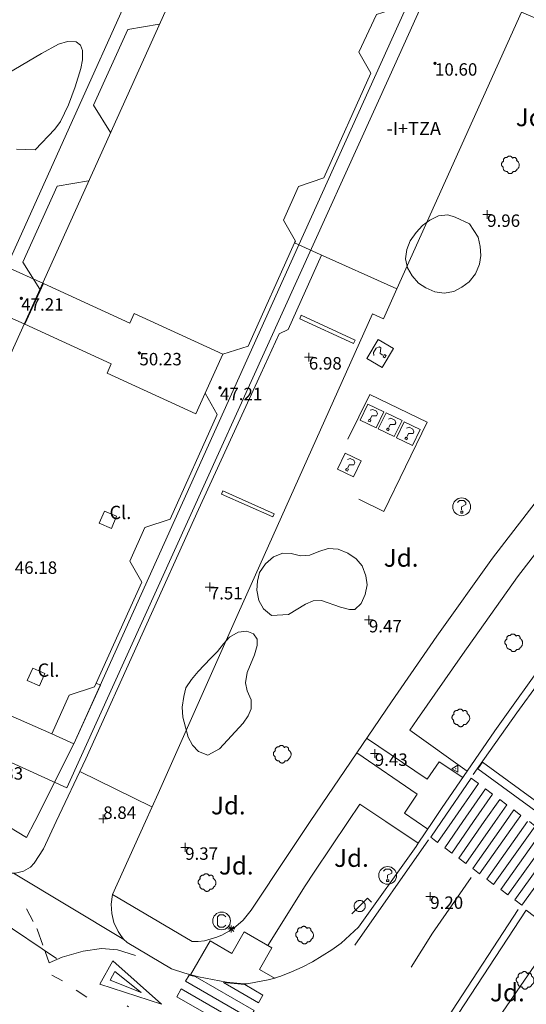
# Model space of a CAD drawing. Units: metres. Extents: x 548000 to 549001, y 4799000 to 4800001.
# Drawn here: x 548167 to 548195, y 4799775 to 4799831 of the extents above; entities that cross this region are included whole.
import ezdxf
from ezdxf.enums import TextEntityAlignment as Align

# ---------------------------------------------------------------- set-up
doc = ezdxf.new("R2010")
doc.units = ezdxf.units.M
doc.header["$MEASUREMENT"] = 0
doc.linetypes.add('DGN Style 3', pattern=[16.792324159183735, 11.99451725655981, -4.797806902623925])
doc.linetypes.add('DGN Style 4', pattern=[19.203222127752262, 9.59561380524785, -4.797806902623925, 0.01199451725655981, -4.797806902623925])
for name, color, linetype, lineweight in [('01-005', 6, 'Continuous', 0), ('01-013', 252, 'Continuous', 0), ('01-014', 6, 'Continuous', 0), ('01-405', 7, 'Continuous', 0), ('01-413', 252, 'Continuous', 0), ('01-414', 7, 'Continuous', 0), ('04-004', 92, 'Continuous', 0), ('04-005', 113, 'Continuous', 0), ('04-007', 3, 'Continuous', 0), ('04-407', 3, 'Continuous', 0), ('05-036', 140, 'Continuous', 0), ('05-037', 161, 'Continuous', 0), ('05-038', 163, 'Continuous', 0), ('05-039', 40, 'DGN Style 3', 0), ('05-040', 40, 'Continuous', 0), ('05-042', 254, 'DGN Style 4', 0), ('07-001', 1, 'Continuous', 13), ('07-010', 30, 'Continuous', 0), ('07-012', 56, 'Continuous', 0), ('07-013', 191, 'Continuous', 0), ('07-014', 252, 'Continuous', 0), ('07-015', 161, 'Continuous', 0), ('07-019', 153, 'Continuous', 0), ('07-025', 7, 'Continuous', 0), ('07-027', 93, 'Continuous', 0), ('07-040', 11, 'Continuous', 0), ('07-413', 191, 'Continuous', 0), ('08+004', 183, 'Continuous', 0), ('08+005', 53, 'Continuous', 0), ('08-001', 11, 'Continuous', 0), ('08-013', 62, 'Continuous', 0), ('09+015', 1, 'Continuous', 0), ('09-001', 252, 'Continuous', 0), ('09-021', 252, 'Continuous', 0)]:
    doc.layers.add(name, color=color, linetype=linetype, lineweight=lineweight)
doc.styles.add('Style-INTL_ENGINEERING', font='INTL_ENGINEERING.shx')
doc.styles.add('Style-ITALICS', font='ITALICS.shx')

# ---------------------------------------------------------------- blocks, each defined once
blk = doc.blocks.new('01-005-01')
at = {"layer": '01-005', "color": 6, "linetype": 'Continuous', "lineweight": 0, "flags": 128}
for points in [[(-0.25, 0), (0.25, 0)], [(0, -0.25), (0, 0.25)]]:
    blk.add_lwpolyline(points, dxfattribs=at)
blk = doc.blocks.new('01-014-01')
at = {"layer": '01-014', "color": 6, "linetype": 'Continuous', "lineweight": 0, "flags": 128}
for points in [[(-0.25, 0), (0.25, 0)], [(0, -0.25), (0, 0.25)]]:
    blk.add_lwpolyline(points, dxfattribs=at)
blk = doc.blocks.new('04-004-01')
at = {"layer": '04-004', "color": 92, "linetype": 'Continuous', "lineweight": 0, "flags": 128}
for points in [[(-0.3780000001424924, 0.1930000018328428), (-0.3940000000875443, 0.1850000005215406), (-0.4130000000586733, 0.177000000141561), (-0.4290000000037253, 0.169000000692904), (-0.4410000002244487, 0.1569999996572733), (-0.4570000000530854, 0.1419999999925494), (-0.465000000083819, 0.1300000008195639), (-0.4760000001406297, 0.1140000009909272), (-0.484000000054948, 0.09800000116229057), (-0.4920000000856817, 0.07900000084191561), (-0.4960000001592562, 0.06300000101327896), (-0.5000000001164153, 0.0430000014603138), (-0.5000000001164153, 0.02400000020861626), (-0.5000000001164153, 0.008000001311302185), (-0.4960000001592562, -0.01199999917298555), (-0.4920000000856817, -0.03099999949336052), (-0.484000000054948, -0.04699999932199717), (-0.4760000001406297, -0.06300000008195639), (-0.465000000083819, -0.07899999991059303), (-0.4570000000530854, -0.0939999995753169), (-0.4410000002244487, -0.1059999987483025), (-0.4290000000037253, -0.1180000007152557), (-0.4130000000586733, -0.1299999989569187), (-0.4020000000018626, -0.1339999996125698)], [(-0.1890000000130385, 0.4060000004246831), (-0.2050000000745058, 0.4090000009164214), (-0.2200000000884756, 0.4090000009164214), (-0.2400000001071021, 0.4130000015720725), (-0.2560000000521541, 0.4090000009164214), (-0.271999999997206, 0.4060000004246831), (-0.2870000001275912, 0.401999999769032), (-0.3030000000726432, 0.3980000019073486), (-0.3190000000176951, 0.3859999999403954), (-0.3310000001220033, 0.3780000014230609), (-0.3430000001098961, 0.3660000003874302), (-0.3539999999338761, 0.3540000002831221), (-0.3660000001545995, 0.3430000012740493), (-0.3739999999525025, 0.3270000005140901), (-0.3820000000996515, 0.3110000006854534), (-0.386000000173226, 0.2950000008568168), (-0.3900000001303852, 0.2800000011920929), (-0.3940000000875443, 0.2640000013634562), (-0.3940000000875443, 0.2480000015348196), (-0.3900000001303852, 0.2280000010505319), (-0.3900000001303852, 0.213000001385808), (-0.3820000000996515, 0.1969999996945262), (-0.3820000000996515, 0.1930000018328428)], [(0.1219999998575076, 0.3700000001117587), (0.1179999999003485, 0.3859999999403954), (0.1099999999860302, 0.401999999769032), (0.09799999999813735, 0.4169999994337559), (0.09100000001490116, 0.4330000011250377), (0.07899999979417771, 0.4450000012293458), (0.06299999996554106, 0.4570000004023314), (0.05099999997764826, 0.4690000014379621), (0.03499999991618097, 0.4760000007227063), (0.01999999990221113, 0.4840000011026859), (0, 0.4880000008270144), (-0.01600000017788261, 0.492000000551343), (-0.03100000019185245, 0.492000000551343), (-0.05100000009406358, 0.492000000551343), (-0.06700000003911555, 0.492000000551343), (-0.087000000057742, 0.4880000008270144), (-0.1019999999552965, 0.4840000011026859), (-0.1180000001331791, 0.4760000007227063), (-0.1340000000782311, 0.465000000782311), (-0.1500000000232831, 0.4570000004023314), (-0.1610000000800937, 0.4450000012293458), (-0.1730000000679865, 0.4290000014007092), (-0.1810000002151355, 0.4169999994337559), (-0.1890000000130385, 0.4060000004246831)], [(0.3539999998174608, 0.24000000115484), (0.3580000000074506, 0.2560000009834766), (0.3580000000074506, 0.2680000010877848), (0.3580000000074506, 0.2830000007525086), (0.3580000000074506, 0.2950000008568168), (0.3539999998174608, 0.3110000006854534), (0.3499999999767169, 0.3230000007897615), (0.3460000000195578, 0.3390000006183982), (0.3389999998034909, 0.3500000005587935), (0.3310000000055879, 0.3619999997317791), (0.3189999999012798, 0.3740000007674098), (0.306999999913387, 0.3820000002160668), (0.2989999998826534, 0.3900000005960464), (0.2829999999376014, 0.3980000019073486), (0.271999999997206, 0.4060000004246831), (0.2600000000093132, 0.4090000009164214), (0.2439999998314306, 0.4130000015720725), (0.2279999998863786, 0.4130000015720725), (0.2169999999459833, 0.4130000015720725), (0.2010000000009313, 0.4130000015720725), (0.1889999998966232, 0.4090000009164214), (0.1729999999515712, 0.4060000004246831), (0.1610000000800937, 0.3980000019073486), (0.1499999999068677, 0.394000000320375), (0.1379999999189749, 0.3820000002160668), (0.1259999999310821, 0.3740000007674098), (0.1219999998575076, 0.3700000001117587)], [(0.3699999999953434, -0.25999999884516), (0.3939999998547137, -0.2399999992921948), (0.4169999998994172, -0.2199999997392297), (0.4369999999180436, -0.1969999987632036), (0.4569999999366701, -0.1730000004172325), (0.4719999999506399, -0.1459999987855554), (0.4839999998221174, -0.1180000007152557), (0.491999999852851, -0.08699999935925007), (0.4999999998835847, -0.05899999942630529), (0.4999999998835847, -0.02799999993294477), (0.4999999998835847, 0.004000000655651093), (0.4959999999264255, 0.03500000108033419), (0.491999999852851, 0.06300000101327896), (0.4799999998649582, 0.09400000050663948), (0.4689999999245629, 0.1220000004395843), (0.4529999999795109, 0.150000000372529), (0.4329999999608845, 0.1730000004172325), (0.412999999942258, 0.1969999996945262), (0.3899999998975545, 0.2170000001788139), (0.3660000000381842, 0.2319999998435378), (0.3539999998174608, 0.24000000115484)], [(-0.4020000000018626, -0.1339999996125698), (-0.4060000000754371, -0.153999999165535), (-0.4060000000754371, -0.1769999992102385), (-0.4060000000754371, -0.1969999987632036), (-0.4020000000018626, -0.2169999992474914), (-0.3940000000875443, -0.2399999992921948), (-0.386000000173226, -0.25999999884516), (-0.3780000001424924, -0.2759999986737967), (-0.3660000001545995, -0.2949999989941716), (-0.3539999999338761, -0.3109999988228083), (-0.3390000000363216, -0.3269999986514449), (-0.3190000000176951, -0.338999998755753), (-0.3030000000726432, -0.349999999627471), (-0.283000000170432, -0.3580000000074506), (-0.2639999999664724, -0.3659999994561076), (-0.2439999999478459, -0.3739999998360872), (-0.2240000000456348, -0.3739999998360872), (-0.2010000001173466, -0.3779999995604157), (-0.1810000002151355, -0.3739999998360872), (-0.1730000000679865, -0.3739999998360872)], [(-0.1730000000679865, -0.3739999998360872), (-0.1689999999944121, -0.3899999996647239), (-0.1610000000800937, -0.4089999990537763), (-0.1500000000232831, -0.4249999988824129), (-0.1380000001518056, -0.436999998986721), (-0.1260000001639128, -0.4529999997466803), (-0.1140000000596046, -0.4649999989196658), (-0.09800000011455268, -0.4719999982044101), (-0.08300000010058284, -0.4839999992400408), (-0.06700000003911555, -0.4879999998956919), (-0.0470000000204891, -0.4959999984130263), (-0.03100000019185245, -0.4999999990686774), (-0.01199999998789281, -0.4999999990686774), (0.00399999984074384, -0.4999999990686774), (0.02399999985937029, -0.4999999990686774), (0.03899999987334013, -0.4959999984130263), (0.05899999989196658, -0.4879999998956919), (0.07499999983701855, -0.4799999985843897), (0.09100000001490116, -0.4719999982044101), (0.106000000028871, -0.4609999991953373), (0.1179999999003485, -0.4489999990910292), (0.1299999998882413, -0.4329999992623925), (0.1419999998761341, -0.4209999991580844), (0.1499999999068677, -0.4059999994933605), (0.1569999998901039, -0.3859999990090728), (0.1610000000800937, -0.3739999998360872)], [(0.1610000000800937, -0.3739999998360872), (0.1769999999087304, -0.3779999995604157), (0.1929999999701977, -0.3819999992847443), (0.2129999999888241, -0.3819999992847443), (0.2279999998863786, -0.3819999992847443), (0.2439999998314306, -0.3779999995604157), (0.2600000000093132, -0.3739999998360872), (0.2759999999543652, -0.3699999991804361), (0.290999999968335, -0.3619999988004565), (0.306999999913387, -0.3540000002831221), (0.3189999999012798, -0.3430000003427267), (0.3310000000055879, -0.3309999983757734), (0.3429999999934807, -0.3189999992027879), (0.3499999999767169, -0.3030000003054738), (0.3580000000074506, -0.2909999992698431), (0.3660000000381842, -0.2759999986737967), (0.3699999999953434, -0.25999999884516)]]:
    blk.add_lwpolyline(points, dxfattribs=at)
blk = doc.blocks.new('08+004+01')
at = {"layer": '08+004', "color": 183, "linetype": 'Continuous', "lineweight": 0, "flags": 128}
blk.add_lwpolyline([(0.1152991785202175, 0.2000000001862645), (-0.2307008214993402, 0), (0.1152991785202175, -0.2000000001862645), (0.1152991785202175, 0.2000000001862645)], dxfattribs=at)
at = {"layer": '08+004', "color": 183, "linetype": 'Continuous', "lineweight": 0}
blk.add_circle((-0.0004357978468760848, 0), 0.01, dxfattribs=at)
blk = doc.blocks.new('01-013-01')
at = {"layer": '01-013', "color": 252, "linetype": 'Continuous', "lineweight": 0, "flags": 128}
blk.add_lwpolyline([(0.04889073851518333, 0.01787021290510893), (0.04889073851518333, 0.03287021350115538), (0.03389073850121349, 0.05087021365761757), (0.01589073846116662, 0.05087021365761757), (0.01589073846116662, 0.06587021332234144), (-0.01710926159285009, 0.06587021332234144), (-0.01710926159285009, 0.05087021365761757), (-0.03510926151648164, 0.05087021365761757), (-0.05010926153045148, 0.03287021350115538), (-0.05010926153045148, 0.01787021290510893), (-0.06810926157049835, 0.01787021290510893), (-0.06810926157049835, -0.01812978647649288), (-0.05010926153045148, -0.01812978647649288), (-0.05010926153045148, -0.03312978707253933), (-0.03510926151648164, -0.05112978629767895), (-0.01710926159285009, -0.05112978629767895), (-0.01710926159285009, -0.0661297868937254), (0.01589073846116662, -0.0661297868937254), (0.01589073846116662, -0.05112978629767895), (0.03389073850121349, -0.05112978629767895), (0.04889073851518333, -0.03312978707253933), (0.04889073851518333, -0.01812978647649288), (0.06689073843881488, -0.01812978647649288), (0.06689073843881488, 0.01787021290510893), (0.04889073851518333, 0.01787021290510893), (0.04489073844160885, 0.01187021285295486), (0.03289073845371604, 0.01187021285295486), (0.03289073845371604, 0.02187021356076002), (0.02289073844440281, 0.03387021366506815), (0.01089073845651001, 0.03387021366506815), (0.01089073845651001, 0.04387021344155073), (-0.01110926154069602, 0.04387021344155073), (-0.01110926154069602, 0.03387021366506815), (-0.02310926152858883, 0.03387021366506815), (-0.03310926153790206, 0.02187021356076002), (-0.03310926153790206, 0.01187021285295486), (-0.04510926152579486, 0.01187021285295486), (-0.04510926152579486, -0.01212978642433882), (-0.03310926153790206, -0.01212978642433882), (-0.03310926153790206, -0.02212978713214397), (-0.02310926152858883, -0.03412978630512953), (-0.01110926154069602, -0.03412978630512953), (-0.01110926154069602, -0.04412978701293468), (0.01089073845651001, -0.04412978701293468), (0.01089073845651001, -0.03412978630512953), (0.02289073844440281, -0.03412978630512953), (0.03289073845371604, -0.02212978713214397), (0.03289073845371604, -0.01212978642433882), (0.04489073844160885, -0.01212978642433882), (0.04489073844160885, 0.01187021285295486)], dxfattribs=at)
blk = doc.blocks.new('09-014-01_1')
at = {"layer": '09-001', "color": 5, "linetype": 'Continuous', "lineweight": 0, "flags": 128}
for points in [[(-0.228000000002794, 0.2399996155872941), (-0.1179999999003485, 0.3499996159225702), (0.1140000000596046, 0.3499996159225702), (0.2290000000502914, 0.2399996155872941), (0.2290000000502914, 0.1239996161311865), (-0.001999999978579581, 0.007999615743756294), (-0.001999999978579581, -0.1790003841742873)], [(-0.056999999913387, -0.2400003839284182), (0.0590000000083819, -0.2400003839284182), (0.0590000000083819, -0.3500003842636943), (-0.056999999913387, -0.3500003842636943), (-0.056999999913387, -0.2400003839284182)]]:
    blk.add_lwpolyline(points, dxfattribs=at)
at = {"layer": '09-001', "color": 5, "linetype": 'Continuous', "lineweight": 0}
blk.add_circle((0, 0), 0.5, dxfattribs=at)
blk = doc.blocks.new('09-034-01_1')
at = {"layer": '09-021', "color": 5, "linetype": 'Continuous', "lineweight": 0, "flags": 128}
for points in [[(-0.5, 0.5), (-0.5, -0.5), (0.5, -0.5), (0.5, 0.5), (-0.5, 0.5)], [(-0.228000000002794, 0.2399999992921948), (-0.1179999999003485, 0.349999999627471), (0.1140000000596046, 0.349999999627471), (0.2290000000502914, 0.2399999992921948), (0.2290000000502914, 0.1239999998360872), (-0.001999999978579581, 0.007999999448657036), (-0.001999999978579581, -0.1790000004693866)], [(-0.056999999913387, -0.2400000002235174), (0.0590000000083819, -0.2400000002235174), (0.0590000000083819, -0.3500000005587935), (-0.056999999913387, -0.3500000005587935), (-0.056999999913387, -0.2400000002235174)]]:
    blk.add_lwpolyline(points, dxfattribs=at)
blk = doc.blocks.new('08-001-01')
at = {"layer": '08-001', "color": 11, "linetype": 'Continuous', "lineweight": 0, "flags": 128}
for points in [[(-0.443149681086652, -0.4419999998062849), (0.4418503189226612, 0.4419999998062849), (0.6638503188733011, 0.2209999999031425)], [(0.3118503189180046, 0), (0.3118503189180046, 0.03299999982118607), (0.304850319866091, 0.06400000024586916), (0.2988503188826144, 0.09700000006705523), (0.2848503198474646, 0.1299999998882413), (0.2718503188807517, 0.1550000002607703), (0.2548503198195249, 0.1820000000298023), (0.2348503199173138, 0.2079999996349216), (0.2078503188677132, 0.2340000001713634), (0.181850318913348, 0.2539999997243285), (0.1558503189589828, 0.2730000000447035), (0.1298503198195249, 0.2860000003129244), (0.09685031895060092, 0.2989999996498227), (0.06385031889658421, 0.3059999998658895), (0.03185031889006495, 0.3119999999180436), (-0.001149681047536433, 0.3119999999180436), (-0.03414968110155314, 0.3119999999180436), (-0.06414968112949282, 0.3059999998658895), (-0.0971496810670942, 0.2989999996498227), (-0.1301496801897883, 0.2860000003129244), (-0.1551496800966561, 0.2730000000447035), (-0.1811496810987592, 0.2539999997243285), (-0.2071496810531244, 0.2340000001713634), (-0.234149681054987, 0.2079999996349216), (-0.2541496810736135, 0.1820000000298023), (-0.2721496811136603, 0.1550000002607703), (-0.2851496801013127, 0.1299999998882413), (-0.299149681115523, 0.09700000006705523), (-0.3051496801199391, 0.06400000024586916), (-0.3121496811509132, 0.03299999982118607), (-0.3121496811509132, 0), (-0.3121496811509132, -0.03299999982118607), (-0.3051496801199391, -0.06400000024586916), (-0.299149681115523, -0.09700000006705523), (-0.2851496801013127, -0.1299999998882413), (-0.2721496811136603, -0.1550000002607703), (-0.2541496810736135, -0.1820000000298023), (-0.234149681054987, -0.2079999996349216), (-0.2071496810531244, -0.2340000001713634), (-0.1811496810987592, -0.2539999997243285), (-0.1551496800966561, -0.2730000000447035), (-0.1301496801897883, -0.2860000003129244), (-0.0971496810670942, -0.2989999996498227), (-0.06414968112949282, -0.3059999998658895), (-0.03414968110155314, -0.3119999999180436), (-0.001149681047536433, -0.3119999999180436), (0.03185031889006495, -0.3119999999180436), (0.06385031889658421, -0.3059999998658895), (0.09685031895060092, -0.2989999996498227), (0.1298503198195249, -0.2860000003129244), (0.1558503189589828, -0.2730000000447035), (0.181850318913348, -0.2539999997243285), (0.2078503188677132, -0.2340000001713634), (0.2348503199173138, -0.2079999996349216), (0.2548503198195249, -0.1820000000298023), (0.2718503188807517, -0.1550000002607703), (0.2848503198474646, -0.1299999998882413), (0.2988503188826144, -0.09700000006705523), (0.304850319866091, -0.06400000024586916), (0.3118503189180046, -0.03299999982118607), (0.3118503189180046, 0)]]:
    blk.add_lwpolyline(points, dxfattribs=at)
blk = doc.blocks.new('08+005+01')
at = {"layer": '08+005', "color": 53, "linetype": 'Continuous', "lineweight": 0}
for p, q in [((-0.2000000000698492, 0), (0.1999999999534339, 0)), ((-0.1410000000614673, -0.1409999998286366), (0.140999999945052, 0.1409999998286366)), ((-0.1410000000614673, 0.1409999998286366), (0.140999999945052, -0.1409999998286366)), ((0, 0.1999999992549419), (0, -0.2000000001862645))]:
    blk.add_line(p, q, dxfattribs=at)
blk = doc.blocks.new('09-009-01')
at = {"layer": '09-001', "color": 4, "linetype": 'Continuous', "lineweight": 0, "flags": 128}
blk.add_lwpolyline([(0.2290000000502914, -0.2400001911446452), (0.1140000000596046, -0.3500001914799213), (-0.1180000000167638, -0.3500001914799213), (-0.228000000002794, -0.2400001911446452), (-0.228000000002794, 0.239999808371067), (-0.1180000000167638, 0.3499998087063432), (0.1140000000596046, 0.3499998087063432), (0.2290000000502914, 0.239999808371067)], dxfattribs=at)
at = {"layer": '09-001', "color": 4, "linetype": 'Continuous', "lineweight": 0}
blk.add_circle((0, 0), 0.5, dxfattribs=at)
blk = doc.blocks.new('09-014-01')
at = {"layer": '09-001', "color": 5, "linetype": 'Continuous', "lineweight": 0, "flags": 128}
for points in [[(-0.228000000002794, 0.2399996155872941), (-0.1180000000167638, 0.3499996159225702), (0.1139999999431893, 0.3499996159225702), (0.2290000000502914, 0.2399996155872941), (0.2290000000502914, 0.1239996151998639), (-0.001999999978579581, 0.007999615743756294), (-0.001999999978579581, -0.1790003841742873)], [(-0.05700000002980232, -0.2400003848597407), (0.0590000000083819, -0.2400003848597407), (0.0590000000083819, -0.3500003842636943), (-0.05700000002980232, -0.3500003842636943), (-0.05700000002980232, -0.2400003848597407)]]:
    blk.add_lwpolyline(points, dxfattribs=at)
at = {"layer": '09-001', "color": 5, "linetype": 'Continuous', "lineweight": 0}
blk.add_circle((0, 0), 0.5, dxfattribs=at)

msp = doc.modelspace()

# ---------------------------------------------------------------- linework, layer by layer
at = {"layer": '04-005', "flags": 128}
for points, elevation in [([(548191.872, 4799819.433), (548192.372, 4799818.681), (548192.4720000001, 4799818.157), (548192.52, 4799817.652), (548192.449, 4799817.152), (548192.211, 4799816.615), (548191.849, 4799816.157), (548191.437, 4799815.852), (548190.9890000001, 4799815.62), (548190.449, 4799815.515), (548189.92, 4799815.599), (548189.42, 4799815.815), (548189.005, 4799816.088), (548188.637, 4799816.499), (548188.378, 4799816.939), (548188.278, 4799817.452000001), (548188.349, 4799817.981), (548188.537, 4799818.474), (548188.863, 4799818.939), (548189.22, 4799819.333), (548189.632, 4799819.639), (548190.137, 4799819.874), (548190.6630000001, 4799819.933), (548191.072, 4799819.799), (548191.872, 4799819.433)], 12.443), ([(548181.678, 4799797.399), (548180.711, 4799797.352), (548180.272, 4799797.72), (548180.005, 4799798.199), (548179.889, 4799798.774), (548179.92, 4799799.281), (548180.049, 4799799.774), (548180.378, 4799800.257), (548180.8200000001, 4799800.652), (548181.349, 4799800.857), (548181.8200000001, 4799800.839), (548182.349, 4799800.715), (548182.872, 4799800.752), (548183.389, 4799800.957), (548183.906, 4799801.12), (548184.478, 4799801.081), (548185.02, 4799800.874), (548185.4890000001, 4799800.552), (548185.8200000001, 4799800.152), (548186.037, 4799799.588), (548186.111, 4799799.081), (548185.9890000001, 4799798.533), (548185.772, 4799798.033), (548185.406, 4799797.688), (548185.105, 4799797.681), (548184.611, 4799797.82), (548183.537, 4799798.199), (548183.072, 4799798.181), (548182.632, 4799797.981), (548181.678, 4799797.399)], 12.305)]:
    msp.add_lwpolyline(points, dxfattribs=dict(at, elevation=elevation))
at = {"layer": '04-005'}
for points in [[(548165.878, 4799827.92, 11.357), (548167.7490000001, 4799829.033, 11.372), (548168.711, 4799829.552, 11.372), (548169.22, 4799829.715, 11.372), (548169.705, 4799829.681, 11.372), (548169.949, 4799829.499, 11.372), (548170.063, 4799829.199, 11.372), (548170.063, 4799828.681, 11.372), (548169.963, 4799828.181, 11.372), (548169.649, 4799827.157, 11.372), (548169.278, 4799826.133, 11.372), (548168.8200000001, 4799825.188, 11.372), (548168.511, 4799824.774, 11.372), (548167.389, 4799823.599, 11.426)], [(548167.389, 4799823.599, 11.426), (548166.337, 4799823.639, 11.357)], [(548177.778, 4799789.833, 11.372), (548177.132, 4799789.474, 11.366), (548176.611, 4799789.688, 11.326), (548176.272, 4799790.039, 11.314), (548176.02, 4799790.499, 11.305), (548175.711, 4799791.62, 11.272), (548175.689, 4799792.188, 11.272), (548175.772, 4799792.781, 11.272), (548175.889, 4799793.274, 11.272), (548176.205, 4799793.752, 11.272), (548176.578, 4799794.199, 11.272), (548177.278, 4799794.92, 11.283), (548177.672, 4799795.32, 11.372), (548178.005, 4799795.752, 11.5), (548178.349, 4799796.139, 11.526), (548178.837, 4799796.42, 11.526), (548179.332, 4799796.474, 11.526), (548179.711, 4799796.315, 11.514), (548179.905, 4799796.015, 11.483), (548179.906, 4799795.652, 11.443), (548179.763, 4799795.139, 11.457), (548179.337, 4799794.133, 11.443), (548179.2490000001, 4799793.557, 11.414), (548179.349, 4799793.099, 11.399), (548179.563, 4799792.588, 11.372), (548179.572, 4799792.099, 11.372), (548179.405, 4799791.688, 11.383), (548179.12, 4799791.274, 11.383), (548177.778, 4799789.833, 11.372)]]:
    msp.add_polyline3d(points, dxfattribs=at)
at = {"layer": '04-007', "flags": 128}
for points, elevation in [([(548168.336, 4799790.688), (548169.572, 4799790.123), (548167.372, 4799785.736)], 9.026), ([(548187.1630000001, 4799785.736), (548188.9890000001, 4799784.515)], 9.131)]:
    msp.add_lwpolyline(points, dxfattribs=dict(at, elevation=elevation))
at = {"layer": '04-007', "extrusion": (0.1368692202184963, -0.0911529433937279, 0.9863863124899092), "elevation": -362475.6412686115, "flags": 128}
msp.add_lwpolyline([(4298781.47771822, 2174290.49639239), (4298782.653960118, 2174290.49639239), (4298782.656176498, 2174288.702475701)], dxfattribs=at)
at = {"layer": '04-007', "extrusion": (-0.07858349119673473, 0.04082486833631928, 0.9960712650391312), "elevation": 152882.7054020824, "flags": 128}
msp.add_lwpolyline([(-4512016.093162289, -1719525.583627463), (-4512015.082338368, -1719525.583627463), (-4512015.193270646, -1719527.322654498)], dxfattribs=at)
at = {"layer": '04-007', "extrusion": (0.605644541170309, -0.4112294913522038, 0.6812378403999692), "elevation": -1641801.746883765, "flags": 128}
msp.add_lwpolyline([(4278854.943590174, 1527830.253743668), (4278858.915292127, 1527830.481966743), (4278859.837156534, 1527830.495750696), (4278863.269640138, 1527830.517482853)], dxfattribs=at)
at = {"layer": '04-007'}
for points in [[(548194.809, 4799831.358, 10.357), (548201.272, 4799828.62, 10.014), (548202.289, 4799831.033, 10), (548213.478, 4799826.652, 9.166), (548204.205, 4799814.833, 9.231), (548198.672, 4799807.72, 9.305), (548193.172, 4799800.588, 9.405), (548190.037, 4799796.181, 9.426), (548187.4720000001, 4799792.488, 9.457), (548182.905, 4799785.736, 9.414)], [(548191.737, 4799788.574, 9.131), (548188.52, 4799790.888, 9.443), (548188.92, 4799791.481, 9.466000000000001), (548191.478, 4799795.157, 9.431000000000001), (548194.589, 4799799.539, 9.405), (548200.072, 4799806.639, 9.305), (548205.589, 4799813.736, 9.231), (548212.689, 4799822.788, 9.183), (548215.937, 4799820.22, 9.031)], [(548182.905, 4799785.736, 9.414), (548181.649, 4799783.881, 9.414), (548179.578, 4799780.733, 9.357), (548179.12, 4799780.174, 9.343), (548178.578, 4799779.715, 9.314), (548177.963, 4799779.352, 9.272), (548177.632, 4799779.215, 9.243), (548176.949, 4799779.02, 9.183), (548176.589, 4799778.974, 9.143), (548176.237, 4799778.974, 9.114), (548171.763, 4799781.62, 9.083)]]:
    msp.add_polyline3d(points, dxfattribs=at)
at = {"layer": '05-036', "extrusion": (0.005854926838898087, 0.00834952480794372, 0.9999480012816631), "elevation": 43294.56191898801, "flags": 128}
msp.add_lwpolyline([(548180.1223712997, 4799590.52957895), (548175.9560094312, 4799584.588371852)], dxfattribs=at)
at = {"layer": '05-036', "extrusion": (-0.5057328466260568, 0.3490743205786067, 0.7889115327817748), "elevation": 1398249.522033338, "flags": 128}
msp.add_lwpolyline([(-4261570.033191044, -1795075.001282553), (-4261572.277716061, -1795075.116822366), (-4261576.110084128, -1795075.116822367)], dxfattribs=at)
at = {"layer": '05-036', "extrusion": (-0.0443666548634156, 0.08570013166564718, 0.995332651613882), "elevation": 387030.605846077, "flags": 128}
msp.add_lwpolyline([(-2693460.599620108, -3991723.139458003), (-2693460.599620108, -3991723.958500325)], dxfattribs=at)
at = {"layer": '05-036', "extrusion": (-0.6666423866199844, -0.2692335978860723, 0.6950548166374592), "elevation": -1657687.207392645, "flags": 128}
msp.add_lwpolyline([(-4245249.515333472, 1602589.733139217), (-4245250.472958568, 1602589.784743841), (-4245250.51345677, 1602589.779258246)], dxfattribs=at)
at = {"layer": '05-036', "elevation": 8.978, "flags": 128}
msp.add_lwpolyline([(548168.335, 4799777.078), (548168.935, 4799776.758)], dxfattribs=at)
at = {"layer": '05-036', "extrusion": (-0.07988111214610893, 0.05238105714498947, 0.9954271609588892), "elevation": 207637.8841468766, "flags": 128}
msp.add_lwpolyline([(-4314378.50959255, -2163646.562973554), (-4314378.50959255, -2163645.830170716)], dxfattribs=at)
at = {"layer": '05-036'}
for points in [[(548192.089, 4799788.381, 8.983), (548194.549, 4799791.857, 9), (548197.063, 4799795.32, 9.014), (548202.189, 4799802.139, 9), (548204.8200000001, 4799805.515, 8.983), (548211.72, 4799814.236, 8.899000000000001), (548216.337, 4799820.152, 8.931000000000001), (548227.363, 4799834.152, 8.914)], [(548177.0870094778, 4799751.88587078, 9.329296624618117), (548180.908, 4799758.526000001, 9.513), (548184.324, 4799764.341, 9.537), (548187.662, 4799769.74, 9.537), (548190.912, 4799775.107, 9.537), (548194.622, 4799780.777, 9.537)], [(548173.047, 4799778.195, 9.236), (548172.028, 4799778.512, 9.246), (548171.13, 4799778.583, 9.243), (548170.099, 4799778.436, 9.24), (548168.9130000001, 4799778.098, 9.18), (548168.188, 4799777.773, 9.18), (548167.9584631597, 4799778.408924433, 9.206175253721431)]]:
    msp.add_polyline3d(points, dxfattribs=at)
at = {"layer": '05-037', "flags": 128}
for points, elevation in [([(548190.305, 4799785.736), (548191.978, 4799788.188)], 8.999), ([(548191.505, 4799785.736), (548192.778, 4799787.588)], 9.014), ([(548192.711, 4799785.736), (548193.578, 4799786.988)], 9.031), ([(548193.92, 4799785.736), (548194.378, 4799786.388)], 9.057)]:
    msp.add_lwpolyline(points, dxfattribs=dict(at, elevation=elevation))
at = {"layer": '05-037', "extrusion": (0.008437178331249427, 0.01424994853287088, 0.9998628670915914), "elevation": 73030.92589176889, "flags": 128}
msp.add_lwpolyline([(548172.3859647424, 4799234.794591527), (548172.785942064, 4799234.487560353), (548171.3126316686, 4799232.342342537)], dxfattribs=at)
at = {"layer": '05-037', "extrusion": (-0.009538580507127406, 0.02664417412187069, 0.9995994715221055), "elevation": 122666.4056859232, "flags": 128}
msp.add_lwpolyline([(-2133888.9704363, -4332429.690903), (-2133889.243556227, -4332429.266876461), (-2133887.718246522, -4332428.171474569)], dxfattribs=at)
at = {"layer": '05-037', "extrusion": (-0.007374106652332727, 0.02946196011411083, 0.9995387013304261), "elevation": 137377.7217203999, "flags": 128}
msp.add_lwpolyline([(-1697190.229782209, -4520967.154793632), (-1697190.543272082, -4520966.759677067), (-1697189.67551377, -4520966.002370317)], dxfattribs=at)
at = {"layer": '05-037', "extrusion": (-0.005913597407389894, 0.02160359337901582, 0.9997491255904241), "elevation": 100459.887307831, "flags": 128}
msp.add_lwpolyline([(-1795979.652750042, -4483618.108685534), (-1795979.95750304, -4483617.706870141), (-1795979.629145079, -4483617.438993213)], dxfattribs=at)
at = {"layer": '05-037', "extrusion": (-0.03767923084493838, 0.02171026455149985, 0.9990540225513523), "elevation": 83558.80845783319, "flags": 128}
msp.add_lwpolyline([(-4432495.989864799, -1919466.254665398), (-4432496.392521727, -1919466.254665398), (-4432496.490862741, -1919465.925015592)], dxfattribs=at)
at = {"layer": '05-037', "extrusion": (-0.03767923086243851, 0.02171026458774892, 0.9990540225499045), "elevation": 83558.80862222747, "flags": 128}
msp.add_lwpolyline([(-4432496.489861079, -1919465.927321507), (-4432496.48986108, -1919462.094742824), (-4432495.988863138, -1919462.094742824), (-4432495.988863137, -1919466.256971313)], dxfattribs=at)
at = {"layer": '05-037', "extrusion": (-0.03767923088277689, 0.0217102645517718, 0.9990540225499192), "elevation": 83558.80843839629, "flags": 128}
msp.add_lwpolyline([(-4432497.493682829, -1919463.263263455), (-4432497.493682828, -1919462.090534477), (-4432496.992684884, -1919462.090534477), (-4432496.992684886, -1919464.36819907), (-4432497.493682829, -1919463.263263455)], dxfattribs=at)
at = {"layer": '05-037', "extrusion": (-0.03767923086243852, 0.02171026458774891, 0.9990540225499045), "elevation": 83558.8086222274, "flags": 128}
msp.add_lwpolyline([(-4432494.986867253, -1919466.256971312), (-4432495.487865196, -1919466.256971312), (-4432495.487865197, -1919462.094742822), (-4432494.986867254, -1919462.094742822), (-4432494.986867253, -1919466.256971312)], dxfattribs=at)
at = {"layer": '05-037'}
for points in [[(548190.905, 4799785.736, 9.043000000000001), (548190.078, 4799784.552, 9.043000000000001), (548189.689, 4799784.852, 9.043000000000001), (548190.305, 4799785.736, 8.999)], [(548192.111, 4799785.736, 9.057), (548190.872, 4799783.957, 9.057), (548190.478, 4799784.257, 9.057), (548191.505, 4799785.736, 9.014)], [(548193.3200000001, 4799785.736, 9.066), (548191.6630000001, 4799783.374, 9.066), (548191.272, 4799783.674, 9.066), (548192.711, 4799785.736, 9.031)], [(548194.532, 4799785.736, 9.072000000000001), (548192.449, 4799782.781, 9.072000000000001), (548192.063, 4799783.081, 9.072000000000001), (548193.92, 4799785.736, 9.057)], [(548195.2490000001, 4799785.736, 9.083), (548195.578, 4799785.481, 9.083), (548193.237, 4799782.188, 9.083), (548192.849, 4799782.488, 9.083), (548195.137, 4799785.736, 9.072000000000001)], [(548195.978, 4799785.188, 9.099), (548196.378, 4799784.881, 9.105), (548194.032, 4799781.599, 9.099), (548193.637, 4799781.899, 9.099), (548195.978, 4799785.188, 9.099)], [(548196.778, 4799784.588, 9.114), (548197.178, 4799784.281, 9.126), (548194.8200000001, 4799781.015, 9.105), (548194.432, 4799781.315, 9.105), (548196.778, 4799784.588, 9.114)]]:
    msp.add_polyline3d(points, dxfattribs=at)
at = {"layer": '05-038', "elevation": 9.038, "flags": 128}
for points in [[(548171.035, 4799776.578), (548174.525, 4799775.439), (548171.775, 4799777.878), (548171.035, 4799776.578)], [(548171.895, 4799777.278), (548173.375, 4799776.108), (548171.615, 4799776.798), (548171.895, 4799777.278)]]:
    msp.add_lwpolyline(points, dxfattribs=at)
at = {"layer": '05-038'}
msp.add_3dface([(548197.414, 4799785.012, 9.39), (548192.3383177792, 4799788.713862491, 9.29980631644619), (548192.613, 4799789.091, 9.321), (548197.6886822209, 4799785.389137509, 9.41119368355381)], dxfattribs=at)
at = {"layer": '05-039', "extrusion": (-0.002374199125665557, 0.001166109590209016, 0.9999965016773485), "elevation": 4304.628924217945, "flags": 128}
msp.add_lwpolyline([(548172.4544458286, 4799784.800733507), (548168.3824288148, 4799786.800734866)], dxfattribs=at)
at = {"layer": '05-039', "extrusion": (-0.0130953280487419, 0.007886245457129756, 0.9998831529313241), "elevation": 30682.87148238421, "flags": 128}
msp.add_lwpolyline([(548125.5125117728, 4799686.361903616), (548119.2919383167, 4799690.107608711)], dxfattribs=at)
at = {"layer": '05-039'}
msp.add_3dface([(548187.045, 4799803.22, 8.832), (548189.4850254192, 4799808.247051974, 8.841671127305057), (548186.252, 4799809.817, 8.475), (548183.8119745809, 4799804.789948027, 8.465328872694943)], dxfattribs=at)
at = {"layer": '05-040'}
for p, q in [((548178.4714980023, 4799778.304782323, 9.113540127262985), (548179.1704389661, 4799779.517828707, 9.113540127262985)), ((548176.1601158183, 4799777.097507541, 9.05260163282603), (548177.2584516186, 4799779.003723287, 9.05260163282603)), ((548180.0311290671, 4799777.406143941, 9.191889620110464), (548180.7300700309, 4799778.619190324, 9.191889620110464))]:
    msp.add_line(p, q, dxfattribs=at)
at = {"layer": '05-040', "flags": 128}
for points, elevation in [([(548186.0800664498, 4799790.430120576), (548189.4942696933, 4799788.117064659), (548190.1673290646, 4799789.110538907), (548191.491961396, 4799788.213126412)], 9.130999170653764), ([(548189.528209104, 4799785.31594199), (548188.2042392313, 4799786.212905682), (548188.9333868837, 4799787.289169452), (548185.5198014831, 4799789.601806791)], 9.131002719935902)]:
    msp.add_lwpolyline(points, dxfattribs=dict(at, elevation=elevation))
at = {"layer": '05-040', "extrusion": (-0.0153806683306859, 0.01166392529596219, 0.9998136765859886), "elevation": 47562.00652788616, "flags": 128}
msp.add_lwpolyline([(548130.3669948176, 4799552.470139312), (548133.4217717593, 4799550.153981754)], dxfattribs=at)
at = {"layer": '05-040', "extrusion": (-0.03767923084956822, 0.02171026459065095, 0.9990540225503268), "elevation": 83558.6187178775, "flags": 128}
msp.add_lwpolyline([(-4432500.045307701, -1919464.802578931), (-4432500.0453077, -1919463.000874559)], dxfattribs=at)
at = {"layer": '05-040', "extrusion": (-0.03767923086908668, 0.02171026457838323, 0.9990540225498573), "elevation": 83558.6186482955, "flags": 128}
msp.add_lwpolyline([(-4432498.64620785, -1919466.201828924), (-4432498.64620785, -1919464.800503302)], dxfattribs=at)
at = {"layer": '05-040', "extrusion": (-0.03767923086396817, 0.02171026457973373, 0.999054022550021), "elevation": 83558.61865758347, "flags": 128}
msp.add_lwpolyline([(-4432498.646043248, -1919462.999178624), (-4432498.646043248, -1919461.976243281)], dxfattribs=at)
at = {"layer": '05-042', "flags": 128}
for points in [[(548135.300567627, 4799921.590366884), (548142.9165644201, 4799923.532094086), (548160.8849368809, 4799920.897987128), (548164.4597963234, 4799919.016482159), (548167.1879785296, 4799916.664600947), (548169.3517092448, 4799912.901591008), (548170.3865369781, 4799909.514882061), (548162.8605170992, 4799865.393590521), (548151.0070357899, 4799795.589756143), (548151.4774120324, 4799791.732670956), (548152.8885407596, 4799789.098563999), (548155.9930239597, 4799786.464457041), (548187.5376303886, 4799765.319478171)], [(548192.281, 4799772.883), (548201.1190000001, 4799785.736)]]:
    msp.add_lwpolyline(points, dxfattribs=at)
at = {"layer": '07-001', "extrusion": (0.1785553962903378, 0.4071453231596435, 0.8957402839466526), "elevation": 2052132.372253734, "flags": 128}
msp.add_lwpolyline([(1425722.283968286, -4134555.34153372), (1425733.221917728, -4134555.34153372), (1425732.647524051, -4134615.432265134)], dxfattribs=at)
at = {"layer": '07-001', "extrusion": (-0.003649502607548545, -0.00809783674873629, 0.999960552307294), "elevation": -40857.97157412921, "flags": 128}
msp.add_lwpolyline([(548184.1664195926, 4799642.266571091), (548191.1979275094, 4799657.868082634)], dxfattribs=at)
at = {"layer": '07-001', "extrusion": (-0.07826335922253194, 0.9834498989758916, 0.1634048432804653), "elevation": 4677480.066242981, "flags": 128}
msp.add_lwpolyline([(-927222.1606966942, -774725.1344675102), (-927219.0927949396, -774690.941888464), (-927217.6339592503, -774688.8406458718)], dxfattribs=at)
at = {"layer": '07-001', "elevation": 10.766, "flags": 128}
for points in [[(548182.02, 4799818.352), (548183.253, 4799817.796)], [(548183.253, 4799817.796), (548187.778, 4799815.757)]]:
    msp.add_lwpolyline(points, dxfattribs=at)
at = {"layer": '07-001', "extrusion": (-0.3494652170901993, -0.7688234775984385, 0.5355226627674532), "elevation": -3881750.370780936, "flags": 128}
msp.add_lwpolyline([(-1487133.51635576, 2461532.66776811), (-1487133.51635576, 2461528.155150134)], dxfattribs=at)
at = {"layer": '07-001'}
msp.add_polyline3d([(548176.978, 4799809.881, 46.572), (548177.6630000001, 4799808.681, 41.105), (548175.011, 4799802.788, 44.905), (548173.572, 4799802.32, 46.572), (548172.732, 4799800.42, 46.572), (548173.406, 4799799.233, 46.066), (548170.837, 4799793.533, 46.572), (548170.7490000001, 4799793.333, 46.572), (548169.3200000001, 4799792.857, 46.572), (548168.337, 4799790.688, 46.472)], dxfattribs=at)
at = {"layer": '07-010', "elevation": 50.383, "flags": 128}
for points in [[(548166.8200000001, 4799813.774), (548167.872, 4799816.057)], [(548177.978, 4799812.081), (548172.978, 4799814.374), (548172.732, 4799813.82), (548167.872, 4799816.057)]]:
    msp.add_lwpolyline(points, dxfattribs=at)
at = {"layer": '07-010'}
for points in [[(548191.4890000001, 4799840.881, 10.983), (548190.878, 4799840.681, 46.572), (548190.037, 4799838.788, 46.572), (548190.72, 4799837.599, 46.231), (548188.063, 4799831.688, 46.343), (548186.632, 4799831.233, 46.572), (548185.637, 4799829.099, 46.572), (548186.3200000001, 4799827.915, 37.931), (548183.672, 4799822.015, 42.731), (548182.232, 4799821.539, 46.572), (548181.389, 4799819.639, 46.572), (548182.072, 4799818.457, 44.431), (548182.02, 4799818.352, 10.766)], [(548166.8200000001, 4799813.774, 50.383), (548171.678, 4799811.533, 50.383), (548171.449, 4799811.015, 50.383), (548176.449, 4799808.715, 50.383), (548176.978, 4799809.881, 46.572)]]:
    msp.add_polyline3d(points, dxfattribs=at)
at = {"layer": '07-012', "elevation": 47.126, "flags": 128}
for points in [[(548167.872, 4799816.057), (548165.772, 4799816.997)], [(548166.8200000001, 4799813.774), (548164.735, 4799814.695)]]:
    msp.add_lwpolyline(points, dxfattribs=at)
at = {"layer": '07-013', "flags": 128}
for points, elevation in [([(548171.9890000001, 4799802.952000001), (548171.305, 4799803.236), (548171.005, 4799802.552), (548171.689, 4799802.257), (548171.9890000001, 4799802.952000001)], 46.126), ([(548167.949, 4799794.074), (548167.263, 4799794.381), (548166.949, 4799793.688), (548167.632, 4799793.381), (548167.949, 4799794.074)], 46.143)]:
    msp.add_lwpolyline(points, dxfattribs=dict(at, elevation=elevation))
at = {"layer": '07-014', "elevation": 46.47, "flags": 128}
for points in [[(548174.389, 4799830.681), (548172.6190000001, 4799830.381), (548170.689, 4799826.111), (548171.639, 4799824.581)], [(548170.405, 4799821.847), (548168.635, 4799821.547), (548166.705, 4799817.277), (548167.655, 4799815.747)]]:
    msp.add_lwpolyline(points, dxfattribs=at)
at = {"layer": '07-015', "extrusion": (-0.1108966761207803, -0.2457884883717049, 0.9629589535433559), "elevation": -1240486.816568682, "flags": 128}
msp.add_lwpolyline([(-1474318.271701078, 4430130.156914243), (-1474318.271701078, 4430162.20239358)], dxfattribs=at)
at = {"layer": '07-015', "extrusion": (-0.06681764254233798, 0.03051429181690577, 0.9972984912452226), "elevation": 109881.2441744902, "flags": 128}
msp.add_lwpolyline([(-4593766.149676798, -1491212.188303809), (-4593766.149676797, -1491213.549671136)], dxfattribs=at)
at = {"layer": '07-015'}
for points in [[(548180.405, 4799947.615, 47.183), (548183.705, 4799915.615, 47.099), (548188.12, 4799871.32, 47.099), (548186.863, 4799863.833, 47.099), (548155.378, 4799793.915, 47.099), (548169.189, 4799787.639, 47.083), (548187.378, 4799827.774, 47.083), (548204.089, 4799864.788, 47.083), (548197.6630000001, 4799928.457, 47.266), (548195.563, 4799949.188, 47.205)], [(548182.263, 4799818.252, 37.072), (548190.872, 4799837.333, 46.572), (548192.632, 4799841.252, 14.972), (548194.311, 4799844.981, 46.131), (548198.6630000001, 4799854.481, 15.131), (548200.349, 4799858.181, 46.131)]]:
    msp.add_polyline3d(points, dxfattribs=at)
at = {"layer": '07-019', "elevation": 9.043000000000001, "flags": 128}
msp.add_lwpolyline([(548173.62, 4799785.736), (548171.763, 4799781.62)], dxfattribs=at)
at = {"layer": '07-019'}
msp.add_polyline3d([(548187.778, 4799815.757, 10.757), (548187.037, 4799814.081, 10.726), (548186.406, 4799814.352, 8), (548178.837, 4799797.457, 8.457), (548174.332, 4799787.32, 9.226), (548173.62, 4799785.736, 9.043000000000001)], dxfattribs=at)
at = {"layer": '07-025', "elevation": 9.131, "flags": 128}
for points in [[(548189.811, 4799785.736), (548190.337, 4799786.52), (548191.737, 4799788.574)], [(548188.9890000001, 4799784.515), (548189.811, 4799785.736)]]:
    msp.add_lwpolyline(points, dxfattribs=at)
at = {"layer": '07-025'}
for points in [[(548168.578, 4799785.736, 8.914), (548170.2490000001, 4799789.281, 8.914), (548176.605, 4799803.333, 7.314), (548180.111, 4799810.974, 7.143), (548181.145894969, 4799813.220993469, 7.143), (548181.6535696952, 4799813.471274139, 7.143), (548183.5424124926, 4799817.665588493, 7.143)], [(548165.3640000001, 4799783.235, 8.926), (548165.9890000001, 4799782.833, 8.926), (548166.289, 4799782.82, 8.926), (548166.737, 4799782.933, 8.926), (548167.132, 4799783.174, 8.926), (548167.337, 4799783.388, 8.926), (548167.863, 4799784.199, 8.926), (548168.578, 4799785.736, 8.914)], [(548171.763, 4799781.62, 9.043000000000001), (548171.678, 4799781.081, 9.043000000000001), (548171.689, 4799780.82, 9.043000000000001), (548171.711, 4799780.557, 9.043000000000001), (548171.837, 4799780.039, 9.043000000000001), (548172.078, 4799779.539, 9.031), (548172.22, 4799779.32, 9.031), (548172.378, 4799779.099, 9.031), (548172.578, 4799778.92, 9.031), (548175.089, 4799777.439, 9.066), (548175.837, 4799777.181, 9.043000000000001), (548176.611, 4799776.981, 9.066), (548178.172, 4799776.681, 9.072000000000001), (548179.1630000001, 4799776.588, 9.131)]]:
    msp.add_polyline3d(points, dxfattribs=at)
at = {"layer": '07-027'}
for points in [[(548191.737, 4799788.574, 9.131), (548193.311, 4799790.857, 9.131), (548196.372, 4799795.139, 9.131), (548199.4890000001, 4799799.357, 9.131), (548202.711, 4799803.52, 9.143), (548206.011, 4799807.62, 9.166), (548208.649, 4799811.088, 9.043000000000001), (548211.337, 4799814.557, 9), (548214.078, 4799817.957, 9), (548215.937, 4799820.22, 9.031)], [(548179.1630000001, 4799776.588, 9.131), (548179.349, 4799776.581, 9.114), (548180.62, 4799776.839, 9.114), (548181.237, 4799777.02, 9.131), (548181.849, 4799777.257, 9.131), (548182.437, 4799777.52, 9.131), (548183.02, 4799777.82, 9.143), (548184.12, 4799778.499, 9.172), (548184.637, 4799778.888, 9.172), (548185.611, 4799779.781, 9.205), (548188.878, 4799784.339, 9.143), (548188.9890000001, 4799784.515, 9.131)], [(548177.4003629073, 4799751.66674077, 9.548793120680378), (548180.58, 4799757.436, 9.717), (548183.054, 4799761.34, 9.717), (548186.451, 4799766.755, 9.717), (548190.904, 4799774.37, 9.717), (548195.078, 4799780.736, 9.331000000000467)]]:
    msp.add_polyline3d(points, dxfattribs=at)
at = {"layer": '08-013', "extrusion": (-0.8131370427834026, 0.3686024672635552, 0.4504890351392394), "elevation": 1323498.477509066, "flags": 128}
msp.add_lwpolyline([(-4597924.224689484, -667772.2069151622), (-4597927.857798482, -667772.2069151622), (-4597927.851853161, -667772.7736828864)], dxfattribs=at)
at = {"layer": '09+015', "extrusion": (0.08141708411063509, 0.04595459568292911, 0.9956201251233024), "elevation": 265212.0718591034, "flags": 128}
msp.add_lwpolyline([(3910487.599795262, -2824264.568433438), (3910484.878745308, -2824266.535472111), (3910484.751270678, -2824266.353636419), (3910487.466913688, -2824264.396228684), (3910487.599795262, -2824264.568433438)], dxfattribs=at)
at = {"layer": '09+015', "extrusion": (0.00908349225121313, -0.00364337876010197, 0.9999521068329886), "elevation": -12501.02128436816, "flags": 128}
msp.add_lwpolyline([(548155.297576592, 4799790.691862277), (548158.1917387863, 4799789.398853695), (548158.1087422105, 4799789.225852096), (548155.2245796036, 4799790.509861069), (548155.297576592, 4799790.691862277)], dxfattribs=at)

# ---------------------------------------------------------------- block references
at = {"layer": '01-005', "color": 6, "linetype": 'Continuous', "lineweight": 0}
for p in [(548192.872, 4799819.957, 9.957), (548177.237, 4799798.957, 7.514), (548186.537, 4799789.574, 9.431000000000001)]:
    msp.add_blockref('01-005-01', p, dxfattribs=at)
at = {"layer": '01-013', "color": 252, "linetype": 'Continuous', "lineweight": 0}
for p in [(548189.932, 4799828.481, 10.605), (548166.611, 4799815.233, 47.205), (548173.272, 4799812.152, 50.226), (548177.811, 4799810.188, 47.205)]:
    msp.add_blockref('01-013-01', p, dxfattribs=at)
at = {"layer": '01-014', "color": 6, "linetype": 'Continuous', "lineweight": 0}
for p in [(548182.8200000001, 4799811.915, 6.983000000000001), (548186.205, 4799797.099, 9.466000000000001), (548171.232, 4799785.888, 8.843), (548175.849, 4799784.281, 9.366), (548189.6630000001, 4799781.515, 9.205)]:
    msp.add_blockref('01-014-01', p, dxfattribs=at)
at = {"layer": '04-004', "color": 92, "linetype": 'Continuous', "lineweight": 0, "xscale": 0.9999989999999999, "yscale": 0.9999989999999999, "zscale": 0.9999989999999999}
for p in [(548194.178, 4799822.757, 11.472), (548194.367, 4799795.814, 12.831), (548191.387, 4799791.582, 12.831), (548181.3200000001, 4799789.533, 9.843), (548177.078, 4799782.299, 11.914), (548182.581, 4799779.339, 14.099), (548195.011, 4799776.788, 10.883)]:
    msp.add_blockref('04-004-01', p, dxfattribs=at)
at = {"layer": '08+004', "color": 183, "linetype": 'Continuous', "lineweight": 0}
msp.add_blockref('08+004+01', (548191.105, 4799788.715, 9.366), dxfattribs=at)
at = {"layer": '08+005', "color": 53, "linetype": 'Continuous', "lineweight": 0}
msp.add_blockref('08+005+01', (548178.449, 4799779.681, 9.205), dxfattribs=at)
at = {"layer": '08-001', "color": 11, "linetype": 'Continuous', "lineweight": 0}
msp.add_blockref('08-001-01', (548185.689, 4799780.974, 9.305), dxfattribs=at)
at = {"layer": '09-001', "color": 5, "linetype": 'Continuous', "lineweight": 0}
for name, p in [('09-014-01_1', (548191.436, 4799803.477, 9.501)), ('09-014-01', (548187.263, 4799782.699, 9.299))]:
    msp.add_blockref(name, p, dxfattribs=at)
at = {"layer": '09-001', "color": 4, "linetype": 'Continuous', "lineweight": 0}
msp.add_blockref('09-009-01', (548177.905, 4799780.133, 9.226), dxfattribs=at)
at = {"layer": '09-021', "color": 5, "linetype": 'Continuous', "lineweight": 0, "xscale": 1.246817545440048, "yscale": 1.001228749275207, "zscale": 1.124023147357628, "rotation": 59.61297620672032}
msp.add_blockref('09-034-01_1', (548186.8435, 4799812.123, 8.247000000000215), dxfattribs=at)
at = {"layer": '09-021', "color": 5, "linetype": 'Continuous', "lineweight": 0, "rotation": 334.2953118983845}
for p in [(548186.375337163, 4799808.602065321, 8.832), (548187.405019355, 4799808.102592616, 8.832), (548188.4347015469, 4799807.595435716, 8.832), (548185.0997607163, 4799805.835754955, 8.832)]:
    msp.add_blockref('09-034-01_1', p, dxfattribs=at)

# ---------------------------------------------------------------- texts
at = {"layer": '01-405', "color": 7, "linetype": 'Continuous', "lineweight": 0, "style": 'Style-ITALICS'}
for s, p in [('9.96', (548192.872, 4799819.957, 9.957)), ('7.51', (548177.237, 4799798.957, 7.514)), ('9.43', (548186.537, 4799789.574, 9.431000000000001))]:
    msp.add_text(s, height=0.7000000000000001, dxfattribs=at).set_placement(p, align=Align.TOP_LEFT)
msp.add_text('8.84', height=0.7000000000000001, dxfattribs=at).set_placement((548171.232, 4799785.888, 8.843))
at = {"layer": '01-413', "color": 252, "linetype": 'Continuous', "lineweight": 0, "style": 'Style-ITALICS'}
for s, p in [('10.60', (548189.932, 4799828.480999998, 10.60499999999999)), ('47.21', (548166.611, 4799815.232999998, 47.20499999999998)), ('50.23', (548173.272, 4799812.151999998, 50.22599999999998)), ('47.21', (548177.811, 4799810.187999998, 47.20499999999998)), ('46.18', (548166.2490000001, 4799800.398999998, 46.18299999999999))]:
    msp.add_text(s, height=0.7000000000000001, dxfattribs=at).set_placement(p, align=Align.TOP_LEFT)
at = {"layer": '01-414', "color": 7, "linetype": 'Continuous', "lineweight": 0, "style": 'Style-ITALICS'}
for s, p in [('6.98', (548182.8200000001, 4799811.915, 6.983000000000001)), ('9.47', (548186.205, 4799797.099, 9.466000000000001)), ('9.33', (548164.863, 4799788.799, 9.326)), ('9.37', (548175.849, 4799784.281, 9.366)), ('9.20', (548189.6630000001, 4799781.515, 9.205))]:
    msp.add_text(s, height=0.7000000000000001, dxfattribs=at).set_placement(p, align=Align.TOP_LEFT)
at = {"layer": '04-407', "color": 3, "linetype": 'Continuous', "lineweight": 0, "style": 'Style-ITALICS'}
for p in [(548195.4619606299, 4799825.431, 9.99), (548188.02196063, 4799800.601, 9.57), (548178.28196063, 4799786.641, 9.51), (548178.7319606299, 4799783.251, 9.51), (548185.2219606299, 4799783.681, 9.39), (548194.01196063, 4799776.101, 9.43)]:
    msp.add_text('Jd.', height=1, dxfattribs=at).set_placement(p, align=Align.MIDDLE_CENTER)
at = {"layer": '07-040', "color": 11, "linetype": 'Continuous', "lineweight": 0, "style": 'Style-INTL_ENGINEERING'}
msp.add_text('-I+TZA', height=0.75, dxfattribs=at).set_placement((548188.7305773809, 4799824.802), align=Align.MIDDLE_CENTER)
at = {"layer": '07-413', "color": 191, "linetype": 'Continuous', "lineweight": 0, "style": 'Style-INTL_ENGINEERING'}
for p in [(548172.2003265423, 4799803.16183957, 46.12), (548168.1503265423, 4799794.27183957, 46.14)]:
    msp.add_text('Cl.', height=0.75, dxfattribs=at).set_placement(p, align=Align.MIDDLE_CENTER)

doc.saveas('drawing.dxf')
